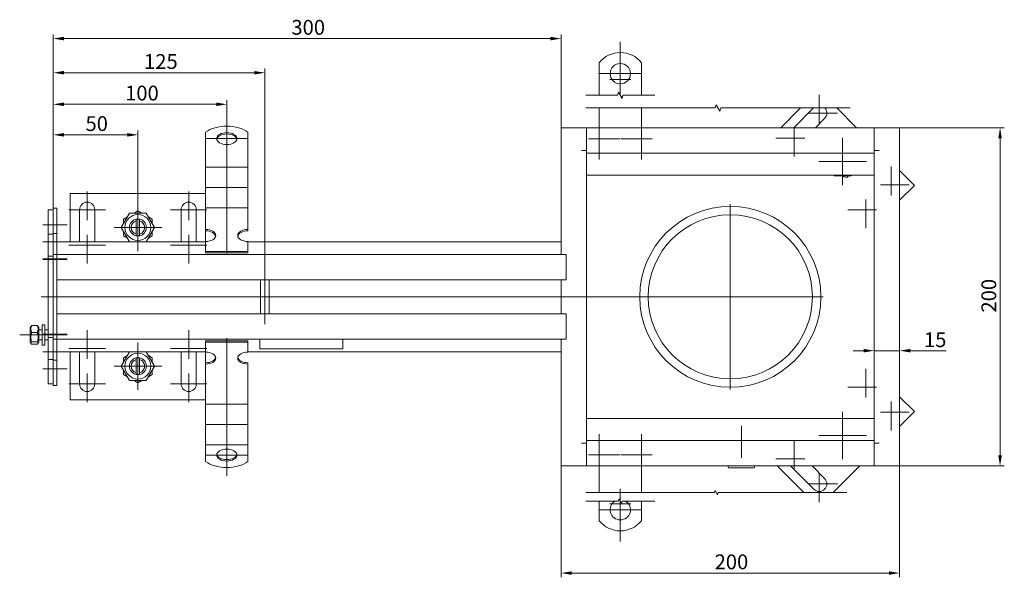
# Model space of a CAD drawing. Extents: x -375 to 30100, y -11303 to 12501.
# Drawn here: x 16873 to 17454, y 371 to 701 of the extents above; entities that cross this region are included whole.
import ezdxf

# ---------------------------------------------------------------- set-up
doc = ezdxf.new("R2010")
doc.units = 0
doc.header["$LTSCALE"] = 25
doc.linetypes.add('AUSGEZOGEN', pattern=[0])
doc.linetypes.add('STRICHPUNKT', pattern=[1, 0.5, -0.25, 0, -0.25])
doc.layers.get('Defpoints').update_dxf_attribs({"linetype": 'CONTINUOUS'})
for name, color, linetype, lineweight in [('ACO_DIMENSION', 3, 'AUSGEZOGEN', 9), ('ACO_MITTE', 1, 'STRICHPUNKT', 9), ('ACO_VISIBLE ( NOTE )', 7, 'CONTINUOUS', 15)]:
    doc.layers.add(name, color=color, linetype=linetype, lineweight=lineweight)
doc.styles.add('Text poznámky (ISO)', font='tahoma.ttf')
doc.dimstyles.new('Výchozí (ISO)', dxfattribs={"dimscale": 2.5, "dimtxt": 3.5, "dimasz": 2.5, "dimexe": 1, "dimexo": 0, "dimgap": 0.762, "dimtad": 1, "dimrnd": 1e-08, "dimtxsty": 'Text poznámky (ISO)', "dimcen": 0.09, "dimdle": 10, "dimclrd": 256, "dimclre": 256, "dimclrt": 256, "dimazin": 2, "dimtfac": 1.001486, "dimtmove": 0, "dimatfit": 3, "dimfxl": 1, "dimtolj": 1, "dimlwd": -1, "dimlwe": -1, "dimarcsym": 0})

# ---------------------------------------------------------------- blocks, each defined once
blk = doc.blocks.new('*D277')
at = {"layer": 'ACO_DIMENSION', "transparency": 16777216}
for p, q in [((17371.15, 504.87), (17364.9, 504.87)), ((17377.4, 504.87), (17392.4, 504.87)), ((17398.65, 504.87), (17419.89, 504.87))]:
    blk.add_line(p, q, dxfattribs=at)
for points in [[(17371.15, 505.92), (17371.15, 503.83), (17377.4, 504.87)], [(17398.65, 505.92), (17398.65, 503.83), (17392.4, 504.87)]]:
    blk.add_solid(points, dxfattribs=at)
at = {"layer": 'Defpoints', "color": 0, "transparency": 16777216}
for p in [(17392.4, 511.24), (17377.4, 504.87), (17392.4, 504.87)]:
    blk.add_point(p, dxfattribs=at)
at = {"layer": 'ACO_DIMENSION', "transparency": 16777216, "insert": (17406.8, 515.74), "char_height": 8.75, "attachment_point": 1, "style": 'Text poznámky (ISO)'}
blk.add_mtext('\\A1;15', dxfattribs=at)
blk = doc.blocks.new('*D280')
at = {"layer": 'ACO_DIMENSION', "transparency": 16777216}
for p, q in [((16892.4, 589.22), (16892.4, 635)), ((16942.4, 590.9), (16942.4, 635)), ((16898.65, 632.5), (16936.15, 632.5))]:
    blk.add_line(p, q, dxfattribs=at)
for points in [[(16898.65, 633.54), (16898.65, 631.45), (16892.4, 632.5)], [(16936.15, 633.54), (16936.15, 631.45), (16942.4, 632.5)]]:
    blk.add_solid(points, dxfattribs=at)
at = {"layer": 'Defpoints', "color": 0, "transparency": 16777216}
for p in [(16942.4, 632.5), (16892.4, 589.22), (16942.4, 590.9)]:
    blk.add_point(p, dxfattribs=at)
at = {"layer": 'ACO_DIMENSION', "transparency": 16777216, "insert": (16911.44, 643.51), "char_height": 8.75, "attachment_point": 1, "style": 'Text poznámky (ISO)'}
blk.add_mtext('\\A1;50', dxfattribs=at)
blk = doc.blocks.new('*D281')
at = {"layer": 'ACO_DIMENSION', "transparency": 16777216}
for p, q in [((16892.4, 589.22), (16892.4, 653.05)), ((16994.9, 636.83), (16994.9, 653.05)), ((16898.65, 650.55), (16988.65, 650.55))]:
    blk.add_line(p, q, dxfattribs=at)
for points in [[(16898.65, 651.59), (16898.65, 649.51), (16892.4, 650.55)], [(16988.65, 651.59), (16988.65, 649.51), (16994.9, 650.55)]]:
    blk.add_solid(points, dxfattribs=at)
at = {"layer": 'Defpoints', "color": 0, "transparency": 16777216}
for p in [(16994.9, 650.55), (16994.9, 636.83), (16892.4, 589.22)]:
    blk.add_point(p, dxfattribs=at)
at = {"layer": 'ACO_DIMENSION', "transparency": 16777216, "insert": (16932.16, 661.56), "char_height": 8.75, "attachment_point": 1, "style": 'Text poznámky (ISO)'}
blk.add_mtext('\\A1; 100', dxfattribs=at)
blk = doc.blocks.new('*D282')
at = {"layer": 'ACO_DIMENSION', "transparency": 16777216}
for p, q in [((16892.4, 589.22), (16892.4, 671.72)), ((16898.65, 669.22), (17011.15, 669.22)), ((17017.4, 552.97), (17017.4, 671.72))]:
    blk.add_line(p, q, dxfattribs=at)
for points in [[(16898.65, 670.26), (16898.65, 668.18), (16892.4, 669.22)], [(17011.15, 670.26), (17011.15, 668.18), (17017.4, 669.22)]]:
    blk.add_solid(points, dxfattribs=at)
at = {"layer": 'Defpoints', "color": 0, "transparency": 16777216}
for p in [(17017.4, 669.22), (16892.4, 589.22), (17017.4, 552.97)]:
    blk.add_point(p, dxfattribs=at)
at = {"layer": 'ACO_DIMENSION', "transparency": 16777216, "insert": (16946.02, 680.24), "char_height": 8.75, "attachment_point": 1, "style": 'Text poznámky (ISO)'}
blk.add_mtext('\\A1;125', dxfattribs=at)
blk = doc.blocks.new('*D285')
at = {"layer": 'ACO_DIMENSION', "transparency": 16777216}
for p, q in [((17192.4, 436.72), (17192.4, 370.86)), ((17392.4, 436.72), (17392.4, 370.86)), ((17198.65, 373.36), (17386.15, 373.36))]:
    blk.add_line(p, q, dxfattribs=at)
for points in [[(17198.65, 374.4), (17198.65, 372.32), (17192.4, 373.36)], [(17386.15, 374.4), (17386.15, 372.32), (17392.4, 373.36)]]:
    blk.add_solid(points, dxfattribs=at)
at = {"layer": 'Defpoints', "color": 0, "transparency": 16777216}
for p in [(17192.4, 436.72), (17392.4, 436.72), (17392.4, 373.36)]:
    blk.add_point(p, dxfattribs=at)
at = {"layer": 'ACO_DIMENSION', "transparency": 16777216, "insert": (17283.11, 384.38), "char_height": 8.75, "attachment_point": 1, "style": 'Text poznámky (ISO)'}
blk.add_mtext('\\A1;200', dxfattribs=at)
blk = doc.blocks.new('*D286')
at = {"layer": 'ACO_DIMENSION', "transparency": 16777216}
for p, q in [((17392.4, 636.72), (17454.26, 636.72)), ((17451.76, 442.97), (17451.76, 630.47)), ((17392.4, 436.72), (17454.26, 436.72))]:
    blk.add_line(p, q, dxfattribs=at)
for points in [[(17450.72, 630.47), (17452.81, 630.47), (17451.76, 636.72)], [(17450.72, 442.97), (17452.81, 442.97), (17451.76, 436.72)]]:
    blk.add_solid(points, dxfattribs=at)
at = {"layer": 'Defpoints', "color": 0, "transparency": 16777216}
for p in [(17392.4, 636.72), (17451.76, 636.72), (17392.4, 436.72)]:
    blk.add_point(p, dxfattribs=at)
at = {"layer": 'ACO_DIMENSION', "transparency": 16777216, "insert": (17440.74, 527.43), "char_height": 8.75, "attachment_point": 1, "rotation": 90, "style": 'Text poznámky (ISO)'}
blk.add_mtext('\\A1;200', dxfattribs=at)
blk = doc.blocks.new('*D287')
at = {"layer": 'ACO_DIMENSION', "transparency": 16777216}
for p, q in [((16892.4, 574.22), (16892.4, 691.91)), ((17186.15, 689.41), (16898.65, 689.41)), ((17192.4, 636.72), (17192.4, 691.91))]:
    blk.add_line(p, q, dxfattribs=at)
for points in [[(16898.65, 690.45), (16898.65, 688.37), (16892.4, 689.41)], [(17186.15, 690.45), (17186.15, 688.37), (17192.4, 689.41)]]:
    blk.add_solid(points, dxfattribs=at)
at = {"layer": 'Defpoints', "color": 0, "transparency": 16777216}
for p in [(16892.4, 689.41), (17192.4, 636.72), (16892.4, 574.22)]:
    blk.add_point(p, dxfattribs=at)
at = {"layer": 'ACO_DIMENSION', "transparency": 16777216, "insert": (17033.07, 700.43), "char_height": 8.75, "attachment_point": 1, "style": 'Text poznámky (ISO)'}
blk.add_mtext('\\A1;300', dxfattribs=at)

msp = doc.modelspace()

# ---------------------------------------------------------------- linework, layer by layer
at = {"layer": 'ACO_DIMENSION', "flags": 128}
for points in [[(17206.96, 655.905), (17225.813, 655.905), (17226.315, 657.78), (17228.48, 654.03), (17228.983, 655.905), (17247.835, 655.905)], [(17206.96, 648.405), (17283.519, 648.405), (17284.021, 650.28), (17286.186, 646.53), (17286.689, 648.405), (17363.247, 648.405)], [(17206.96, 420.948), (17283.006, 420.948), (17283.341, 422.198), (17284.784, 419.698), (17285.119, 420.948), (17361.165, 420.948)], [(17206.96, 415.948), (17226.341, 415.948), (17226.676, 417.198), (17228.119, 414.698), (17228.454, 415.948), (17247.835, 415.948)]]:
    msp.add_lwpolyline(points, dxfattribs=at)
at = {"layer": 'ACO_MITTE', "linetype": 'Continuous'}
for p, q in [((17227.398, 687.419), (17227.398, 658.919)), ((17227.398, 680.919), (17227.398, 656.419)), ((17239.648, 668.669), (17215.148, 668.669)), ((17233.648, 665.169), (17221.148, 665.169)), ((17344.924, 656.105), (17344.924, 639.105)), ((16994.898, 562.429), (16994.898, 642.539)), ((17214.898, 642.467), (17214.898, 617.967)), ((17239.898, 642.467), (17239.898, 617.967)), ((17355.674, 645.355), (17338.674, 645.355)), ((17330.075, 636.756), (17330.075, 619.756)), ((16982.648, 630.289), (17007.148, 630.289)), ((17227.148, 630.217), (17208.648, 630.217)), ((17246.148, 630.217), (17227.648, 630.217)), ((17336.325, 630.506), (17319.325, 630.506)), ((17358.713, 630.767), (17358.713, 602.667)), ((17358.713, 630.617), (17358.713, 602.817)), ((17358.713, 629.905), (17358.713, 603.53)), ((17358.713, 627.967), (17358.713, 610.467)), ((17358.713, 627.155), (17358.713, 606.279)), ((17358.713, 624.467), (17358.713, 608.967)), ((17358.713, 624.367), (17358.713, 609.067)), ((17358.713, 622.967), (17358.713, 610.467)), ((17358.713, 622.967), (17358.713, 605.467)), ((17372.763, 616.717), (17344.663, 616.717)), ((17372.613, 616.717), (17344.813, 616.717)), ((17371.9, 616.717), (17345.525, 616.717)), ((17364.963, 616.717), (17347.463, 616.717)), ((17369.151, 616.717), (17348.275, 616.717)), ((17366.463, 616.717), (17350.963, 616.717)), ((17366.363, 616.717), (17351.063, 616.717)), ((17364.963, 616.717), (17352.463, 616.717)), ((17369.963, 616.717), (17352.463, 616.717)), ((17387.35, 613.679), (17387.35, 596.679)), ((17398.1, 602.929), (17381.1, 602.929)), ((16912.398, 598.967), (16912.398, 581.967)), ((16972.398, 598.967), (16972.398, 581.967)), ((17372.501, 594.33), (17372.501, 577.33)), ((16923.148, 588.217), (16901.648, 588.217)), ((16942.398, 591.767), (16942.398, 563.667)), ((16942.398, 591.617), (16942.398, 563.817)), ((16942.398, 590.905), (16942.398, 564.53)), ((16942.398, 588.967), (16942.398, 571.467)), ((16942.398, 588.155), (16942.398, 567.279)), ((16983.148, 588.217), (16961.648, 588.217)), ((17292.398, 591.467), (17292.398, 481.967)), ((17378.751, 588.08), (17361.751, 588.08)), ((16942.398, 585.467), (16942.398, 569.967)), ((16942.398, 585.367), (16942.398, 570.067)), ((16942.398, 583.967), (16942.398, 571.467)), ((16942.398, 583.967), (16942.398, 571.467)), ((16900.648, 579.217), (16886.148, 579.217)), ((16956.448, 577.717), (16928.348, 577.717)), ((16956.298, 577.717), (16928.498, 577.717)), ((16955.585, 577.717), (16929.21, 577.717)), ((16948.648, 577.717), (16931.148, 577.717)), ((16952.836, 577.717), (16931.96, 577.717)), ((16950.148, 577.717), (16934.648, 577.717)), ((16950.048, 577.717), (16934.748, 577.717)), ((16948.648, 577.717), (16936.148, 577.717)), ((16953.648, 577.717), (16936.148, 577.717)), ((16912.398, 573.467), (16912.398, 556.467)), ((16972.398, 573.467), (16972.398, 556.467)), ((16900.648, 569.217), (16886.148, 569.217)), ((16923.148, 567.217), (16901.648, 567.217)), ((16983.148, 567.217), (16961.648, 567.217)), ((16900.648, 559.217), (16886.148, 559.217)), ((16900.648, 558.717), (16886.148, 558.717)), ((17017.398, 552.967), (17017.398, 520.467)), ((17347.148, 536.717), (16885.249, 536.717)), ((16890.048, 514.217), (16872.548, 514.217)), ((16900.648, 514.717), (16886.148, 514.717)), ((16900.648, 514.217), (16886.148, 514.217)), ((16912.398, 516.967), (16912.398, 499.967)), ((16972.398, 516.967), (16972.398, 499.967)), ((16994.898, 512.297), (16994.898, 430.896)), ((16923.148, 506.217), (16901.648, 506.217)), ((16942.398, 509.767), (16942.398, 481.667)), ((16942.398, 509.617), (16942.398, 481.817)), ((16942.398, 508.905), (16942.398, 482.53)), ((16942.398, 506.967), (16942.398, 489.467)), ((16942.398, 506.155), (16942.398, 485.279)), ((16983.148, 506.217), (16961.648, 506.217)), ((16900.648, 504.217), (16886.148, 504.217)), ((16942.398, 503.467), (16942.398, 487.967)), ((16942.398, 503.367), (16942.398, 488.067)), ((16942.398, 501.967), (16942.398, 489.467)), ((16942.398, 501.967), (16942.398, 489.467)), ((16956.448, 495.717), (16928.348, 495.717)), ((16956.298, 495.717), (16928.498, 495.717)), ((16955.585, 495.717), (16929.21, 495.717)), ((16948.648, 495.717), (16931.148, 495.717)), ((16952.836, 495.717), (16931.96, 495.717)), ((16950.148, 495.717), (16934.648, 495.717)), ((16950.048, 495.717), (16934.748, 495.717)), ((16948.648, 495.717), (16936.148, 495.717)), ((16953.648, 495.717), (16936.148, 495.717)), ((16900.648, 494.217), (16886.148, 494.217)), ((16912.398, 491.467), (16912.398, 474.467)), ((16972.398, 491.467), (16972.398, 474.467)), ((17372.501, 494.105), (17372.501, 477.105)), ((16923.148, 485.217), (16901.648, 485.217)), ((16983.148, 485.217), (16961.648, 485.217)), ((17378.751, 483.355), (17361.751, 483.355)), ((17387.35, 474.756), (17387.35, 457.756)), ((17358.713, 468.767), (17358.713, 440.667)), ((17358.713, 468.617), (17358.713, 440.817)), ((17358.713, 467.905), (17358.713, 441.53)), ((17398.1, 468.506), (17381.1, 468.506)), ((17298.898, 441.417), (17298.898, 460.417)), ((17358.713, 465.155), (17358.713, 444.279)), ((17358.713, 462.467), (17358.713, 446.967)), ((17358.713, 462.367), (17358.713, 447.067)), ((17358.713, 460.967), (17358.713, 448.467)), ((17358.713, 460.967), (17358.713, 448.467)), ((17358.713, 460.967), (17358.713, 443.467)), ((17214.898, 455.467), (17214.898, 430.967)), ((17239.898, 455.467), (17239.898, 430.967)), ((17372.763, 454.717), (17344.663, 454.717)), ((17372.613, 454.717), (17344.813, 454.717)), ((17371.9, 454.717), (17345.525, 454.717)), ((17364.963, 454.717), (17347.463, 454.717)), ((17369.151, 454.717), (17348.275, 454.717)), ((17366.463, 454.717), (17350.963, 454.717)), ((17366.363, 454.717), (17351.063, 454.717)), ((17364.963, 454.717), (17352.463, 454.717)), ((17364.963, 454.717), (17352.463, 454.717)), ((17330.075, 451.679), (17330.075, 434.679)), ((17007.148, 443.146), (16982.648, 443.146)), ((17227.148, 443.217), (17208.648, 443.217)), ((17246.148, 443.217), (17227.648, 443.217)), ((17336.325, 440.929), (17319.325, 440.929)), ((17344.924, 432.33), (17344.924, 415.33)), ((17355.674, 426.08), (17338.674, 426.08)), ((17227.398, 423.09), (17227.398, 398.59)), ((17227.398, 420.59), (17227.398, 392.09)), ((17233.648, 414.34), (17221.148, 414.34)), ((17239.648, 410.84), (17215.148, 410.84))]:
    msp.add_line(p, q, dxfattribs=at)
at = {"layer": 'ACO_VISIBLE ( NOTE )'}
for p, q in [((17214.898, 658.669), (17214.898, 675.156)), ((17239.898, 658.669), (17239.898, 675.156)), ((17214.898, 658.669), (17214.898, 655.905)), ((17239.898, 658.669), (17239.898, 655.905)), ((17214.898, 636.717), (17214.898, 648.405)), ((17239.898, 636.717), (17239.898, 648.405)), ((17333.831, 648.405), (17322.144, 636.717)), ((17329.922, 636.717), (17341.61, 648.405)), ((17366.997, 636.717), (17355.31, 648.405)), ((17348.106, 642.173), (17342.65, 636.717)), ((16982.398, 624.411), (16982.398, 634.102)), ((17007.398, 624.411), (17007.398, 634.102)), ((17192.398, 636.717), (17195.398, 636.717)), ((17192.398, 636.717), (17192.398, 561.717)), ((17207.398, 636.717), (17195.398, 636.717)), ((17207.398, 636.717), (17207.398, 623.227)), ((17377.398, 636.717), (17207.398, 636.717)), ((17389.398, 636.717), (17377.398, 636.717)), ((17377.398, 623.227), (17377.398, 636.717)), ((17392.398, 636.717), (17389.398, 636.717)), ((17392.398, 436.717), (17392.398, 636.717)), ((17207.398, 624.717), (17207.398, 633.717)), ((17377.398, 624.717), (17377.398, 633.717)), ((16982.398, 624.411), (16982.398, 620.822)), ((17007.398, 624.411), (17007.398, 620.822)), ((17204.388, 623.217), (17204.388, 623.227)), ((17204.388, 623.227), (17207.398, 623.227)), ((17204.398, 623.217), (17204.388, 623.217)), ((17204.398, 623.217), (17207.398, 623.217)), ((17207.398, 623.227), (17207.398, 621.717)), ((17377.398, 623.227), (17380.408, 623.227)), ((17377.398, 623.227), (17377.398, 621.717)), ((17380.398, 623.217), (17377.398, 623.217)), ((17380.408, 623.217), (17380.398, 623.217)), ((17380.408, 623.227), (17380.408, 623.217)), ((16982.398, 617.365), (16982.398, 620.822)), ((16982.398, 613.409), (16982.398, 617.365)), ((17007.398, 617.365), (17007.398, 620.822)), ((17007.398, 613.409), (17007.398, 617.365)), ((17207.398, 621.717), (17207.398, 451.717)), ((17207.398, 621.717), (17377.398, 621.717)), ((17377.398, 451.717), (17377.398, 621.717)), ((16982.398, 613.409), (16982.398, 608.769)), ((16982.398, 613.409), (17007.398, 613.409)), ((17007.398, 613.409), (17007.398, 608.769)), ((17401.139, 602.575), (17392.398, 611.317)), ((16982.398, 605.312), (16982.398, 608.769)), ((16982.398, 601.355), (16982.398, 605.312)), ((17007.398, 605.312), (17007.398, 608.769)), ((17007.398, 601.355), (17007.398, 605.312)), ((17207.398, 608.717), (17377.398, 608.717)), ((17353.805, 608.217), (17353.517, 608.717)), ((17363.62, 608.217), (17353.805, 608.217)), ((17361.253, 607.237), (17357.594, 608.217)), ((17362.233, 608.217), (17361.253, 607.237)), ((17363.909, 608.717), (17363.62, 608.217)), ((16982.398, 601.355), (16982.398, 596.716)), ((16982.398, 601.355), (17007.398, 601.355)), ((17007.398, 601.355), (17007.398, 596.716)), ((17392.398, 593.834), (17401.139, 602.575)), ((16982.398, 597.717), (16902.398, 597.717)), ((16902.398, 597.717), (16902.398, 569.217)), ((16982.398, 593.259), (16982.398, 596.716)), ((17007.398, 593.259), (17007.398, 596.716)), ((16892.398, 588.217), (16889.398, 588.217)), ((16889.398, 588.217), (16889.398, 573.817)), ((16894.398, 589.217), (16892.398, 589.217)), ((16892.398, 589.217), (16892.398, 574.217)), ((16894.398, 589.217), (16894.398, 574.217)), ((16907.898, 569.217), (16907.898, 588.217)), ((16916.898, 588.217), (16916.898, 569.217)), ((16967.898, 569.217), (16967.898, 588.217)), ((16976.898, 588.217), (16976.898, 569.217)), ((16982.398, 589.302), (16982.398, 593.259)), ((16982.398, 589.302), (16982.398, 588.252)), ((16982.398, 589.302), (17007.398, 589.302)), ((16982.398, 576.507), (16982.398, 588.252)), ((17007.398, 589.302), (17007.398, 593.259)), ((17007.398, 589.302), (17007.398, 588.252)), ((17007.398, 576.507), (17007.398, 588.252)), ((16932.583, 577.717), (16937.49, 586.217)), ((16933.898, 582.625), (16936.175, 583.94)), ((16933.898, 579.995), (16933.898, 582.625)), ((16937.49, 586.217), (16947.305, 586.217)), ((16940.12, 586.217), (16942.398, 587.532)), ((16941.398, 581.59), (16941.398, 582.616)), ((16942.398, 587.532), (16944.675, 586.217)), ((16943.398, 582.616), (16943.398, 581.59)), ((16947.305, 586.217), (16952.213, 577.717)), ((16948.62, 583.94), (16950.898, 582.625)), ((16950.898, 582.625), (16950.898, 579.995)), ((16937.49, 569.217), (16932.583, 577.717)), ((16941.398, 573.844), (16941.398, 581.59)), ((16943.398, 581.59), (16943.398, 573.844)), ((16952.213, 577.717), (16947.305, 569.217)), ((16982.398, 575.698), (16982.398, 576.507)), ((17007.398, 576.507), (17007.398, 575.698)), ((16892.398, 573.817), (16889.398, 573.817)), ((16889.398, 573.817), (16889.398, 560.717)), ((16894.398, 574.217), (16892.398, 574.217)), ((16892.398, 574.217), (16892.398, 561.717)), ((16894.398, 574.217), (16894.398, 561.717)), ((16933.898, 572.81), (16933.898, 575.44)), ((16936.175, 571.495), (16933.898, 572.81)), ((16941.398, 572.818), (16941.398, 573.844)), ((16943.398, 573.844), (16943.398, 572.818)), ((16950.898, 572.81), (16948.62, 571.495)), ((16950.898, 575.44), (16950.898, 572.81)), ((16982.398, 569.453), (16982.398, 575.698)), ((16982.398, 569.217), (16894.398, 569.217)), ((16982.398, 563.576), (16982.398, 569.453)), ((17007.398, 563.576), (17007.398, 569.453)), ((17192.398, 569.217), (17007.398, 569.217)), ((16892.398, 560.717), (16889.398, 560.717)), ((16889.398, 558.717), (16889.398, 560.717)), ((16889.398, 558.717), (16889.398, 514.717)), ((16894.398, 561.717), (16892.398, 561.717)), ((16892.398, 558.717), (16892.398, 561.717)), ((16892.398, 558.717), (16892.398, 514.717)), ((16894.398, 561.717), (17192.398, 561.717)), ((16894.398, 558.717), (16894.398, 561.717)), ((16894.398, 558.717), (16894.398, 561.717)), ((16894.398, 558.717), (16894.398, 549.717)), ((16894.398, 558.717), (16894.398, 514.717)), ((16982.398, 563.576), (17007.398, 563.576)), ((16982.398, 562.767), (16982.398, 563.576)), ((16982.398, 562.767), (17007.398, 562.767)), ((17007.398, 562.767), (17007.398, 563.576)), ((17195.398, 561.717), (17192.398, 561.717)), ((17195.398, 561.717), (17195.398, 546.717)), ((17195.398, 549.717), (17195.398, 558.717)), ((17192.398, 546.717), (16894.398, 546.717)), ((17014.898, 546.717), (17014.898, 526.717)), ((17019.898, 546.717), (17019.898, 526.717)), ((17192.398, 546.717), (17195.398, 546.717)), ((17192.398, 546.717), (17192.398, 526.717)), ((16894.398, 526.717), (17192.398, 526.717)), ((16894.398, 523.717), (16894.398, 514.717)), ((17195.398, 526.717), (17192.398, 526.717)), ((17195.398, 526.717), (17195.398, 511.717)), ((17195.398, 514.717), (17195.398, 523.717)), ((16878.798, 518.617), (16879.234, 519.373)), ((16878.798, 518.617), (16878.798, 509.817)), ((16879.591, 519.77), (16883.005, 519.77)), ((16883.798, 518.617), (16883.361, 519.373)), ((16883.798, 509.817), (16883.798, 518.617)), ((16885.798, 520.217), (16885.798, 508.217)), ((16885.798, 520.217), (16887.398, 520.217)), ((16887.398, 520.217), (16887.398, 508.217)), ((16879.591, 515.626), (16883.005, 515.626)), ((16885.798, 517.217), (16883.798, 517.217)), ((16889.398, 517.217), (16887.398, 517.217)), ((16889.398, 512.717), (16889.398, 514.717)), ((16892.398, 512.717), (16889.398, 512.717)), ((16889.398, 512.717), (16889.398, 499.617)), ((16892.398, 511.717), (16892.398, 514.717)), ((16894.398, 514.717), (16894.398, 511.717)), ((16894.398, 511.717), (16894.398, 514.717)), ((16878.798, 509.817), (16879.234, 509.062)), ((16879.591, 510.073), (16883.005, 510.073)), ((16879.591, 508.664), (16883.005, 508.664)), ((16883.798, 509.817), (16883.361, 509.062)), ((16885.798, 511.217), (16883.798, 511.217)), ((16885.798, 508.217), (16887.398, 508.217)), ((16889.398, 511.217), (16887.398, 511.217)), ((16894.398, 511.717), (16892.398, 511.717)), ((16892.398, 511.717), (16892.398, 499.217)), ((17192.398, 511.717), (16894.398, 511.717)), ((16894.398, 511.717), (16894.398, 499.217)), ((16982.398, 510.668), (17007.398, 510.668)), ((16982.398, 509.859), (16982.398, 510.668)), ((16982.398, 509.859), (17007.398, 509.859)), ((16982.398, 503.981), (16982.398, 509.859)), ((17007.398, 509.859), (17007.398, 510.668)), ((17007.398, 503.981), (17007.398, 509.859)), ((17014.398, 505.925), (17014.398, 511.717)), ((17063.398, 511.717), (17063.398, 505.925)), ((17192.398, 511.717), (17195.398, 511.717)), ((17192.398, 511.717), (17192.398, 436.717)), ((16894.398, 504.217), (16982.398, 504.217)), ((16902.398, 504.217), (16902.398, 475.717)), ((16907.898, 485.217), (16907.898, 504.217)), ((16916.898, 504.217), (16916.898, 485.217)), ((16932.583, 495.717), (16937.49, 504.217)), ((16933.898, 500.625), (16936.175, 501.94)), ((16933.898, 497.995), (16933.898, 500.625)), ((16941.398, 499.59), (16941.398, 500.616)), ((16943.398, 500.616), (16943.398, 499.59)), ((16947.305, 504.217), (16952.213, 495.717)), ((16948.62, 501.94), (16950.898, 500.625)), ((16950.898, 500.625), (16950.898, 497.995)), ((16967.898, 485.217), (16967.898, 504.217)), ((16976.898, 504.217), (16976.898, 485.217)), ((16982.398, 497.737), (16982.398, 503.981)), ((17007.398, 504.217), (17192.398, 504.217)), ((17063.398, 505.925), (17014.398, 505.925)), ((16892.398, 499.617), (16889.398, 499.617)), ((16889.398, 499.617), (16889.398, 485.217)), ((16894.398, 499.217), (16892.398, 499.217)), ((16892.398, 499.217), (16892.398, 484.217)), ((16894.398, 499.217), (16894.398, 484.217)), ((16937.49, 487.217), (16932.583, 495.717)), ((16941.398, 491.844), (16941.398, 499.59)), ((16943.398, 499.59), (16943.398, 491.844)), ((16952.213, 495.717), (16947.305, 487.217)), ((16982.398, 496.928), (16982.398, 497.737)), ((16982.398, 485.183), (16982.398, 496.928)), ((17007.398, 497.737), (17007.398, 496.928)), ((17007.398, 485.183), (17007.398, 496.928)), ((16933.898, 490.81), (16933.898, 493.44)), ((16936.175, 489.495), (16933.898, 490.81)), ((16941.398, 490.818), (16941.398, 491.844)), ((16943.398, 491.844), (16943.398, 490.818)), ((16950.898, 490.81), (16948.62, 489.495)), ((16950.898, 493.44), (16950.898, 490.81)), ((16892.398, 485.217), (16889.398, 485.217)), ((16894.398, 484.217), (16892.398, 484.217)), ((16947.305, 487.217), (16937.49, 487.217)), ((16942.398, 485.902), (16940.12, 487.217)), ((16944.675, 487.217), (16942.398, 485.902)), ((16982.398, 482.246), (16982.398, 485.183)), ((17007.398, 482.246), (17007.398, 485.183)), ((16982.398, 478.789), (16982.398, 482.246)), ((16982.398, 478.789), (16982.398, 473.306)), ((17007.398, 478.789), (17007.398, 482.246)), ((17007.398, 478.789), (17007.398, 473.306)), ((17401.139, 468.86), (17392.398, 477.601)), ((16902.398, 475.717), (16982.398, 475.717)), ((16982.398, 470.193), (16982.398, 473.306)), ((16982.398, 473.306), (17007.398, 473.306)), ((17007.398, 470.193), (17007.398, 473.306)), ((16982.398, 466.736), (16982.398, 470.193)), ((16982.398, 466.736), (16982.398, 461.253)), ((17007.398, 466.736), (17007.398, 470.193)), ((17007.398, 466.736), (17007.398, 461.253)), ((17392.398, 460.118), (17401.139, 468.86)), ((16982.398, 458.14), (16982.398, 461.253)), ((16982.398, 461.253), (17007.398, 461.253)), ((17007.398, 458.14), (17007.398, 461.253)), ((17207.398, 464.717), (17377.398, 464.717)), ((16982.398, 454.683), (16982.398, 458.14)), ((16982.398, 454.683), (16982.398, 449.2)), ((17007.398, 454.683), (17007.398, 458.14)), ((17007.398, 454.683), (17007.398, 449.2)), ((16982.398, 449.023), (16982.398, 449.2)), ((16982.398, 449.2), (17007.398, 449.2)), ((16982.398, 439.332), (16982.398, 449.023)), ((17007.398, 449.023), (17007.398, 449.2)), ((17007.398, 439.332), (17007.398, 449.023)), ((17204.388, 450.217), (17204.398, 450.217)), ((17204.388, 450.207), (17204.388, 450.217)), ((17207.398, 450.207), (17204.388, 450.207)), ((17204.398, 450.217), (17207.398, 450.217)), ((17207.398, 451.717), (17207.398, 450.207)), ((17207.398, 451.717), (17377.398, 451.717)), ((17207.398, 450.207), (17207.398, 436.717)), ((17207.398, 439.717), (17207.398, 448.717)), ((17377.398, 451.717), (17377.398, 450.207)), ((17380.398, 450.217), (17377.398, 450.217)), ((17377.398, 436.717), (17377.398, 450.207)), ((17380.408, 450.207), (17377.398, 450.207)), ((17377.398, 439.717), (17377.398, 448.717)), ((17380.398, 450.217), (17380.408, 450.217)), ((17380.408, 450.217), (17380.408, 450.207)), ((17192.398, 436.717), (17195.398, 436.717)), ((17195.398, 436.717), (17207.398, 436.717)), ((17207.398, 436.717), (17377.398, 436.717)), ((17214.898, 436.717), (17214.898, 420.948)), ((17239.898, 436.717), (17239.898, 420.948)), ((17291.398, 435.667), (17290.873, 436.717)), ((17306.398, 435.667), (17306.923, 436.717)), ((17320.144, 436.717), (17335.913, 420.948)), ((17341.742, 422.898), (17327.922, 436.717)), ((17340.65, 436.717), (17348.106, 429.262)), ((17353.228, 420.948), (17368.997, 436.717)), ((17377.398, 436.717), (17389.398, 436.717)), ((17392.398, 436.717), (17389.398, 436.717)), ((17291.398, 435.667), (17306.398, 435.667)), ((17214.898, 415.948), (17214.898, 404.352)), ((17239.898, 415.948), (17239.898, 404.352))]:
    msp.add_line(p, q, dxfattribs=at)
at = {"layer": 'ACO_VISIBLE ( NOTE )', "flags": 128}
for points in [[(16879.591, 519.77), (16879.515, 519.575), (16879.447, 519.385), (16879.387, 519.202), (16879.334, 519.023), (16879.289, 518.848), (16879.25, 518.677), (16879.217, 518.51), (16879.191, 518.344), (16879.17, 518.181), (16879.156, 518.019), (16879.147, 517.858), (16879.144, 517.698), (16879.147, 517.538), (16879.156, 517.377), (16879.17, 517.215), (16879.191, 517.052), (16879.217, 516.886), (16879.25, 516.719), (16879.289, 516.548), (16879.334, 516.373), (16879.387, 516.195), (16879.447, 516.011), (16879.515, 515.822), (16879.591, 515.626)], [(16879.234, 519.373), (16879.243, 519.388), (16879.253, 519.404), (16879.263, 519.419), (16879.273, 519.435), (16879.284, 519.451), (16879.296, 519.467), (16879.307, 519.482), (16879.32, 519.498), (16879.333, 519.514), (16879.346, 519.531), (16879.36, 519.547), (16879.375, 519.563), (16879.389, 519.58), (16879.405, 519.596), (16879.421, 519.613), (16879.438, 519.63), (16879.455, 519.647), (16879.472, 519.664), (16879.491, 519.682), (16879.509, 519.699), (16879.529, 519.717), (16879.549, 519.734), (16879.569, 519.752), (16879.591, 519.77)], [(16883.005, 519.77), (16883.026, 519.752), (16883.047, 519.734), (16883.067, 519.717), (16883.086, 519.699), (16883.105, 519.682), (16883.123, 519.664), (16883.141, 519.647), (16883.158, 519.63), (16883.174, 519.613), (16883.19, 519.596), (16883.206, 519.58), (16883.221, 519.563), (16883.235, 519.547), (16883.249, 519.531), (16883.263, 519.514), (16883.276, 519.498), (16883.288, 519.482), (16883.3, 519.467), (16883.311, 519.451), (16883.322, 519.435), (16883.333, 519.419), (16883.343, 519.404), (16883.352, 519.388), (16883.361, 519.373)], [(16883.005, 515.626), (16883.081, 515.822), (16883.148, 516.011), (16883.208, 516.195), (16883.261, 516.373), (16883.307, 516.548), (16883.346, 516.719), (16883.378, 516.886), (16883.405, 517.052), (16883.425, 517.215), (16883.44, 517.377), (16883.448, 517.538), (16883.451, 517.698), (16883.448, 517.858), (16883.44, 518.019), (16883.425, 518.181), (16883.405, 518.344), (16883.378, 518.51), (16883.346, 518.677), (16883.307, 518.848), (16883.261, 519.023), (16883.208, 519.202), (16883.148, 519.385), (16883.081, 519.575), (16883.005, 519.77)], [(16879.591, 515.626), (16879.515, 515.363), (16879.447, 515.109), (16879.387, 514.863), (16879.334, 514.624), (16879.289, 514.39), (16879.25, 514.161), (16879.217, 513.937), (16879.191, 513.715), (16879.17, 513.496), (16879.156, 513.28), (16879.147, 513.064), (16879.144, 512.849), (16879.147, 512.634), (16879.156, 512.419), (16879.17, 512.202), (16879.191, 511.983), (16879.217, 511.762), (16879.25, 511.537), (16879.289, 511.308), (16879.334, 511.074), (16879.387, 510.835), (16879.447, 510.589), (16879.515, 510.335), (16879.591, 510.073)], [(16883.005, 510.073), (16883.081, 510.335), (16883.148, 510.589), (16883.208, 510.835), (16883.261, 511.074), (16883.307, 511.308), (16883.346, 511.537), (16883.378, 511.762), (16883.405, 511.983), (16883.425, 512.202), (16883.44, 512.419), (16883.448, 512.634), (16883.451, 512.849), (16883.448, 513.064), (16883.44, 513.28), (16883.425, 513.496), (16883.405, 513.715), (16883.378, 513.937), (16883.346, 514.161), (16883.307, 514.39), (16883.261, 514.624), (16883.208, 514.863), (16883.148, 515.109), (16883.081, 515.363), (16883.005, 515.626)], [(16879.591, 510.073), (16879.515, 510.006), (16879.447, 509.942), (16879.387, 509.879), (16879.334, 509.818), (16879.289, 509.759), (16879.25, 509.701), (16879.217, 509.644), (16879.191, 509.588), (16879.17, 509.533), (16879.156, 509.478), (16879.147, 509.423), (16879.144, 509.368), (16879.147, 509.314), (16879.156, 509.259), (16879.17, 509.204), (16879.191, 509.149), (16879.217, 509.093), (16879.25, 509.036), (16879.289, 508.978), (16879.334, 508.918), (16879.387, 508.858), (16879.447, 508.795), (16879.515, 508.731), (16879.591, 508.664)], [(16883.005, 508.664), (16883.081, 508.731), (16883.148, 508.795), (16883.208, 508.858), (16883.261, 508.918), (16883.307, 508.978), (16883.346, 509.036), (16883.378, 509.093), (16883.405, 509.149), (16883.425, 509.204), (16883.44, 509.259), (16883.448, 509.314), (16883.451, 509.368), (16883.448, 509.423), (16883.44, 509.478), (16883.425, 509.533), (16883.405, 509.588), (16883.378, 509.644), (16883.346, 509.701), (16883.307, 509.759), (16883.261, 509.818), (16883.208, 509.879), (16883.148, 509.942), (16883.081, 510.006), (16883.005, 510.073)]]:
    msp.add_lwpolyline(points, dxfattribs=at)
at = {"layer": 'ACO_VISIBLE ( NOTE )'}
for centre, radius in [((17227.398, 668.669), 6), ((17292.398, 536.717), 53.5), ((16942.398, 577.717), 7.65), ((17292.398, 536.717), 48.5), ((16942.398, 495.717), 7.65)]:
    msp.add_circle(centre, radius, dxfattribs=at)
for centre, radius, start, end in [((17227.398, 665.169), 16, 38.624833, 141.375167), ((17344.924, 645.355), 4.5, 315, 42.660388), ((16912.398, 588.217), 4.5, 0, 180), ((16972.398, 588.217), 4.5, 0, 180), ((16942.398, 577.717), 5, 101.536959, 258.463041), ((16942.398, 577.717), 5, 78.463041, 101.536959), ((16942.398, 577.717), 5, 281.536959, 78.463041), ((16942.398, 577.717), 4, 104.477512, 255.522488), ((16942.398, 577.717), 4, 284.477512, 75.522488), ((16942.398, 577.717), 5, 258.463041, 281.536959), ((16942.398, 495.717), 5, 101.536959, 258.463041), ((16942.398, 495.717), 5, 78.463041, 101.536959), ((16942.398, 495.717), 5, 281.536959, 78.463041), ((16942.398, 495.717), 4, 104.477512, 255.522488), ((16942.398, 495.717), 4, 284.477512, 75.522488), ((16942.398, 495.717), 5, 258.463041, 281.536959), ((16912.398, 485.217), 4.5, 180, 0), ((16972.398, 485.217), 4.5, 180, 0), ((17344.924, 426.08), 4.5, 225, 45), ((17227.398, 410.84), 6, 121.629719, 270), ((17227.398, 410.84), 6, 94.803292, 97.984132), ((17227.398, 410.84), 6, 270, 58.370281), ((17227.398, 414.34), 16, 218.624833, 321.375167)]:
    msp.add_arc(centre, radius, start, end, dxfattribs=at)
for centre, major_axis, start_param, end_param in [((16994.898, 628.232), (-16, 0), 3.8157232, 5.6090548), ((16994.898, 629.48), (6, 0), 0.1149515, 3.0266412), ((16982.398, 572.98), (6, 0), 4.712389, 7.8539816), ((17007.398, 572.98), (-6, 0), 4.712389, 7.8539816), ((16982.398, 572.171), (6, 0), 0.1149515, 1.5707963), ((17007.398, 572.171), (-6, 0), 4.712389, 6.1682338), ((16982.398, 500.455), (6, 0), 4.712389, 7.8539816), ((16982.398, 501.264), (6, 0), 4.712389, 6.1682338), ((17007.398, 500.455), (-6, 0), 4.712389, 7.8539816), ((17007.398, 501.264), (-6, 0), 0.1149515, 1.5707963), ((16994.898, 443.955), (-6, 0), 0.1149515, 3.0266412), ((16994.898, 445.203), (16, 0), 3.8157232, 5.6090548)]:
    msp.add_ellipse(centre, major_axis=major_axis, ratio=0.5877853, start_param=start_param, end_param=end_param, dxfattribs=at)
for centre in [(16994.898, 630.289), (16994.898, 443.146)]:
    msp.add_ellipse(centre, major_axis=(6, 0), ratio=0.5877853, dxfattribs=at)

# ---------------------------------------------------------------- dimensions: what is measured, and where the dimension line sits
at = {"layer": 'ACO_DIMENSION', "color": 3}
for base, p1, p2, angle, text, picture, middle in [((16892.398, 689.413), (17192.398, 636.717), (16892.398, 574.217), 180, '300', '*D287', (17042.398, 689.413)), ((17017.398, 669.217), (16892.398, 589.217), (17017.398, 552.967), 180, '125', '*D282', (16954.898, 669.217)), ((16994.898, 650.549), (16892.398, 589.217), (16994.898, 636.828), 180, ' 100', '*D281', (16943.648, 650.549)), ((16942.398, 632.496), (16892.398, 589.217), (16942.398, 590.905), 180, '50', '*D280', (16917.398, 632.496)), ((17451.764, 636.717), (17392.398, 436.717), (17392.398, 636.717), 90, '200', '*D286', (17451.764, 536.717)), ((17392.398, 373.359), (17192.398, 436.717), (17392.398, 436.717), 180, '200', '*D285', (17292.398, 373.359))]:
    dim = msp.add_linear_dim(base=base, p1=p1, p2=p2, angle=angle, text=text, dimstyle='Výchozí (ISO)', override={"dimdec": 2, "dimtp": 0, "dimtm": 0, "dimtdec": 2, "dimtofl": 0, "dimatfit": 1}, dxfattribs=at)
    dim.commit()
    dim.dimension.update_dxf_attribs({"geometry": picture, "text_midpoint": middle, "dimtype": 160})
dim = msp.add_linear_dim(base=(17392.398, 504.875), p1=(17377.398, 504.875), p2=(17392.398, 511.243), text='15', dimstyle='Výchozí (ISO)', override={"dimdec": 2, "dimse1": 1, "dimse2": 1, "dimtp": 0, "dimtm": 0, "dimtdec": 2, "dimtofl": 1, "dimatfit": 1}, dxfattribs=at)
dim.commit()
dim.dimension.update_dxf_attribs({"geometry": '*D277', "text_midpoint": (17412.394, 504.875), "dimtype": 160})

doc.saveas('drawing.dxf')
